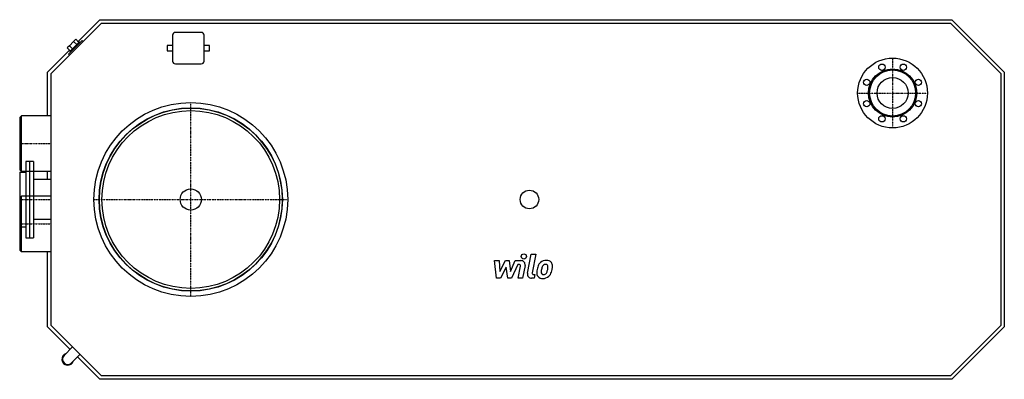
# Model space of a CAD drawing. Extents: x -1450 to 1370, y -515 to 515.
import ezdxf

# ---------------------------------------------------------------- set-up
doc = ezdxf.new("R2010")
doc.units = 0
doc.linetypes.add('DASHDOT', pattern=[1, 0.5, -0.25, 0, -0.25])
doc.linetypes.add('HIDDEN', pattern=[0.375, 0.25, -0.125])
doc.layers.get('0').update_dxf_attribs({"color": 124})
for name, color, linetype in [('CP_AXIS', 143, 'DASHDOT'), ('CP_DETAL', 33, 'Continuous'), ('cp_hidde', 203, 'HIDDEN')]:
    doc.layers.add(name, color=color, linetype=linetype)

msp = doc.modelspace()

# ---------------------------------------------------------------- linework, layer by layer
for p, q in [((-1282.8, 452.2), (-1220, 515)), ((-1220, 515), (1220, 515)), ((1220, 515), (1370, 365)), ((-1360, 360.9), (-1215.9, 505)), ((-1215.9, 505), (1215.9, 505)), ((1215.9, 505), (1360, 360.9)), ((-1271.5, 455.1), (-1310.1, 416.5)), ((-1295.6, 452.8), (-1307.8, 440.6)), ((-1279.1, 451.7), (-1306.7, 424.1)), ((-1289.5, 459), (-1295.6, 452.8)), ((-1286.8, 444), (-1295.6, 452.8)), ((-1280.6, 450.1), (-1289.5, 459)), ((-1277, 449.5), (-1279.1, 451.7)), ((-1268.6, 452.2), (-1271.5, 455.1)), ((-1012, 470.5), (-1012, 396.5)), ((-930, 478.5), (-1004, 478.5)), ((-922, 396.5), (-922, 470.5)), ((-1370, 365), (-1307.2, 427.8)), ((-1307.8, 440.6), (-1314, 434.5)), ((-1305.1, 425.6), (-1314, 434.5)), ((-1299, 431.8), (-1307.8, 440.6)), ((-1304.5, 422), (-1306.7, 424.1)), ((-1028, 439), (-1028, 428)), ((-1012, 441.5), (-1025.5, 441.5)), ((-1025.5, 425.5), (-1012, 425.5)), ((-908.5, 441.5), (-922, 441.5)), ((-922, 425.5), (-908.5, 425.5)), ((-906, 428), (-906, 439)), ((-1307.2, 413.6), (-1310.1, 416.5)), ((-1004, 388.5), (-930, 388.5)), ((-1370, 240), (-1370, 365)), ((-1360, -360.9), (-1360, 360.9)), ((1360, 360.9), (1360, -360.9)), ((1370, 365), (1370, -365)), ((-1450, 235), (-1445, 240)), ((-1450, 235), (-1450, 85)), ((-1445, 80), (-1445, 240)), ((-1360, 240), (-1445, 240)), ((-1450, 85), (-1445, 80)), ((-1421, -110), (-1421, 110)), ((-1450, 78), (-1450, 5)), ((-1450, 78), (-1432, 78)), ((-1360, 80), (-1445, 80)), ((-1432, 80), (-1432, 10)), ((-1410, 80), (-1410, 10)), ((-1360, 57.2), (-1410, 57.2)), ((-1370, 57.2), (-1370, 80)), ((-1450, 5), (-1445, 10)), ((-1450, 5), (-1450, -145)), ((-1445, -150), (-1445, 10)), ((-1360, 10), (-1445, 10)), ((-1450, -145), (-1445, -150)), ((-1360, -150), (-1445, -150)), ((-1370, -365), (-1370, -150)), ((-1305.6, -429.4), (-1370, -365)), ((-1215.9, -505), (-1360, -360.9)), ((1360, -360.9), (1215.9, -505)), ((1370, -365), (1220, -515)), ((-1298.5, -422.3), (-1322.9, -446.7)), ((-1277.3, -443.5), (-1301.7, -467.9)), ((-1220, -515), (-1284.4, -450.6)), ((1215.9, -505), (-1215.9, -505)), ((1220, -515), (-1220, -515))]:
    msp.add_line(p, q)
for centre, radius in [((1050, 305), 100), ((1050, 305), 69), ((1050, 305), 66), ((1019.4, 378.9), 9), ((1080.6, 378.9), 9), ((976.1, 335.6), 9), ((1050, 305), 44.5), ((1123.9, 335.6), 9), ((976.1, 274.4), 9), ((1123.9, 274.4), 9), ((-960, 0), 277.5), ((-960, 0), 262.5), ((-960, 0), 261.8), ((-960, 0), 254.5), ((1019.4, 231.1), 9), ((1080.6, 231.1), 9), ((-960, 0), 30.5), ((10, 0), 26.5)]:
    msp.add_circle(centre, radius)
for centre, radius, start, end in [((-1004, 470.5), 8, 90, 180), ((-930, 470.5), 8, 0, 90), ((-1025.5, 439), 2.5, 90, 180), ((-1025.5, 428), 2.5, 180, 270), ((-908.5, 439), 2.5, 0, 90), ((-908.5, 428), 2.5, 270, 0), ((-1004, 396.5), 8, 180, 270), ((-930, 396.5), 8, 270, 0), ((-1312.3, -457.3), 17, 106.9275, 343.0725), ((-1312.3, -457.3), 15, 135.0164, 314.9836)]:
    msp.add_arc(centre, radius, start, end)
at = {"layer": 'CP_AXIS'}
for p, q in [((1050, 405), (1050, 205)), ((950, 305), (1150, 305)), ((-960, -277.5), (-960, 277.5)), ((-1450, 160), (-1360, 160)), ((-1450, 0), (-1360, 0)), ((-1237.5, 0), (-682.5, 0)), ((-1450, -70), (-1360, -70))]:
    msp.add_line(p, q, dxfattribs=at)
at = {"layer": 'CP_DETAL'}
for p, q in [((4.5, -211.4), (15.1, -156.5)), ((15.1, -156.5), (27.8, -156.5)), ((27.8, -156.5), (17.4, -209.6)), ((-89.7, -175), (-76.7, -175)), ((-84.4, -225.7), (-89.7, -175)), ((-76.7, -175), (-74.6, -206.3)), ((-74.6, -206.3), (-58.2, -175)), ((-56.6, -193.9), (-73.4, -225.7)), ((-58.2, -175), (-48.4, -175)), ((-52.2, -225.7), (-56.6, -193.9)), ((-48.4, -175), (-44.1, -206.3)), ((-44.1, -206.3), (-31.4, -175)), ((-23, -185.7), (-41.1, -225.7)), ((-31.4, -175), (-14.4, -175)), ((-20, -185.7), (-23, -185.7)), ((-22.2, -225.7), (-15.6, -191.1)), ((-2.6, -189.3), (-9.6, -225.7)), ((21.9, -215), (25.7, -215)), ((25.7, -215), (23.6, -225.7)), ((-73.4, -225.7), (-84.4, -225.7)), ((-41.1, -225.7), (-52.2, -225.7)), ((-9.6, -225.7), (-22.2, -225.7)), ((23.6, -225.7), (16.3, -225.7))]:
    msp.add_line(p, q, dxfattribs=at)
msp.add_circle((-6.1, -163.1), 7.5, dxfattribs=at)
for centre, radius, start, end in [((-20, -190.2), 4.5, 349.1282, 90.0361), ((-14.4, -187), 12, 349.1463, 90.1097), ((75.7, -207.2), 44.3, 153.1115, 171.0742), ((56.8, -198.6), 23.6, 130.4936, 150.8647), ((58, -199.6), 25.1, 89.3287, 131.1984), ((112.1, -213.2), 68.8, 165.0104, 169.1866), ((59, -198.1), 13.6, 132.3225, 168.5446), ((55.9, -195.1), 9.3, 88.6944, 130.5967), ((56.3, -194.3), 8.49, 69.364, 91.2833), ((59.5, -191.8), 17.4, 39.8625, 93.7877), ((57.3, -191.6), 5.58, 38.8919, 68.6227), ((55.5, -192.5), 7.56, 358.4755, 35.933), ((14.8, -191.4), 48.2, 349.3761, 358.4794), ((60.6, -189.9), 15.3, 357.2175, 36.9176), ((25, -189.5), 50.9, 347.7846, 358.7587), ((16.3, -213.7), 12, 169.0042, 270), ((21.9, -210.5), 4.5, 169.0041, 270), ((46.4, -210.6), 15.7, 173.443, 216.7902), ((90.8, -212.4), 60.1, 168.3333, 176.5259), ((47, -209.3), 17, 219.1176, 274.2411), ((87.2, -209.5), 43.6, 167.8511, 176.8316), ((51.5, -208), 7.91, 173.0647, 215.6723), ((49.9, -208.5), 6.38, 220.254, 274.7357), ((48.4, -200.4), 25.8, 269.6738, 310.639), ((48.8, -192.6), 22.3, 274.1845, 282.2301), ((50.8, -205.5), 9.3, 287.2372, 310.2783), ((49.3, -204), 11.4, 311.1381, 334.8162), ((24.7, -193.7), 38.1, 336.5302, 350.0633), ((48.7, -201.1), 25.1, 311.0023, 344.0583), ((1.7, -186.3), 74.4, 343.0634, 349.1605)]:
    msp.add_arc(centre, radius, start, end, dxfattribs=at)
at = {"layer": 'cp_hidde'}
for p, q in [((-1432, 110), (-1410, 110)), ((-1432, 110), (-1432, 80)), ((-1410, 110), (-1410, 80)), ((-1432, 10), (-1432, -110)), ((-1410, 10), (-1410, -110)), ((-1450, -78), (-1432, -78)), ((-1360, -57.1), (-1410, -57.1)), ((-1432, -110), (-1410, -110))]:
    msp.add_line(p, q, dxfattribs=at)

doc.saveas('drawing.dxf')
